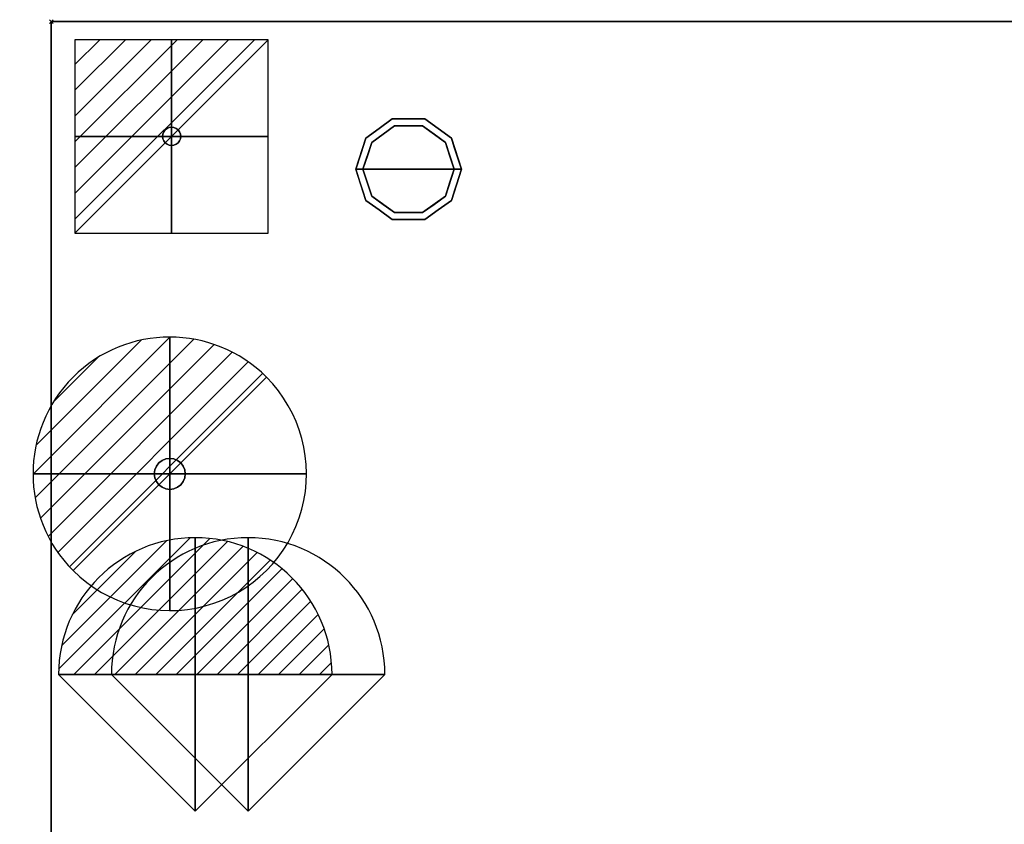
# Model space of a CAD drawing. Units: millimetres. Extents: x -17 to 2012, y -1098 to 1.
# Drawn here: x -17 to 523, y -440 to 1 of the extents above; entities that cross this region are included whole.
import ezdxf

# ---------------------------------------------------------------- set-up
doc = ezdxf.new("R2010")
doc.units = ezdxf.units.MM
doc.header["$PDMODE"] = 3
doc.linetypes.add('NASCOSTA', pattern=[9.525, 6.35, -3.175])
for name, color, linetype in [('IQ_200_3D', 1, 'Continuous'), ('IQ_204_2D', 7, 'Continuous'), ('IQ_204_3D', 7, 'Continuous'), ('IQ_CON_DRAIN_INT', 7, 'Continuous'), ('IQ_CON_ELECTRICITY_INT', 7, 'Continuous'), ('IQ_CON_REFLIQUIDIN_INT', 7, 'Continuous'), ('IQ_CON_REFLIQUIDOUT_INT', 7, 'Continuous'), ('IQ_INS_3D', 3, 'Continuous')]:
    doc.layers.add(name, color=color, linetype=linetype)

# ---------------------------------------------------------------- blocks, each defined once
blk = doc.blocks.new('*X2784')
at = {"color": 0}
for p, q in [((286.774344, 2204.447934), (296.618251, 2214.291842)), ((286.774344, 2205.862148), (295.204037, 2214.291842)), ((286.774344, 2207.276361), (293.789824, 2214.291842)), ((286.774344, 2208.690575), (292.37561, 2214.291842)), ((286.774344, 2210.104788), (290.961397, 2214.291842)), ((286.774344, 2211.519002), (289.547183, 2214.291842)), ((286.774344, 2212.933216), (288.13297, 2214.291842))]:
    blk.add_line(p, q, dxfattribs=at)
blk = doc.blocks.new('electricity')
for p, q in [((2.121, 2.121), (-2.121, 2.121)), ((-2.121, 2.121), (-2.121, -2.121)), ((-2.121, -2.121), (2.121, 2.121)), ((2.121, -2.121), (2.121, 2.121)), ((-2.121, -2.121), (2.121, -2.121))]:
    blk.add_line(p, q)
at = {"extrusion": (-1, 0, 0)}
for p, q in [((0, -2.121, 2.121), (0, 2.121, 2.121)), ((0, 2.121, -2.121), (0, -2.121, -2.121)), ((0, 2.121, 2.121), (0, 2.121, -2.121)), ((0, 2.121, -2.121), (0, -2.121, 2.121)), ((0, -2.121, -2.121), (0, -2.121, 2.121))]:
    blk.add_line(p, q, dxfattribs=at)
at = {"extrusion": (0, -1, 0)}
for p, q in [((2.121, 0, 2.121), (-2.121, 0, 2.121)), ((-2.121, 0, -2.121), (2.121, 0, -2.121)), ((-2.121, 0, 2.121), (-2.121, 0, -2.121)), ((-2.121, 0, -2.121), (2.121, 0, 2.121)), ((2.121, 0, -2.121), (2.121, 0, 2.121))]:
    blk.add_line(p, q, dxfattribs=at)
at = {"xscale": 0.4000000000000909, "yscale": 0.4000000000000909, "zscale": 0.4000000000000909}
blk.add_blockref('*X2784', (-116.831, -883.595), dxfattribs=at)
at = {"extrusion": (-1, 0, 0), "xscale": 0.3999999999999773, "yscale": 0.3999999999999773, "zscale": 0.3999999999999773}
blk.add_blockref('*X2784', (-116.831, -883.595), dxfattribs=at)
at = {"extrusion": (0, -1, 0), "xscale": 0.4000000000000909, "yscale": 0.4000000000000909, "zscale": 0.4000000000000909}
blk.add_blockref('*X2784', (-116.831, -883.595), dxfattribs=at)
blk = doc.blocks.new('iq_con_ele3d')
at = {"layer": 'IQ_204_3D'}
for points, invisible_edges in [([(-5, 0, -4.96), (-4.83, 1.29, -4.96), (-4.33, -2.5, -4.96), (-4.83, -1.29, -4.96)], 2), ([(-5, 0), (-4.83, 1.29), (-4.83, 1.29, -4.96), (-5, 0, -4.96)], 2), ([(-5, 0, -4.96), (-4.83, -1.29, -4.96), (-4.83, -1.29), (-5, 0)], 2), ([(-4.33, 2.5, -4.96), (-4.33, 2.5, -4.96), (-3.54, 3.54, -4.96), (-4.83, 1.29, -4.96)], 4), ([(-4.83, 1.29), (-4.33, 2.5), (-4.33, 2.5, -4.96), (-4.83, 1.29, -4.96)], 10), ([(-4.33, 2.5), (-3.54, 3.54), (-3.54, 3.54, -4.96), (-4.33, 2.5, -4.96)], 10), ([(-3.54, 3.54, -4.96), (-1.29, 4.83, -4.96), (0, 5, -4.96), (1.29, 4.83, -4.96)], 9), ([(1.29, 4.83, -4.96), (1.29, 4.83, -4.96), (2.5, 4.33, -4.96), (-3.54, 3.54, -4.96)], 13), ([(-2.5, 4.33, -4.96), (-2.5, 4.33, -4.96), (-1.29, 4.83, -4.96), (-3.54, 3.54, -4.96)], 4), ([(-3.54, 3.54, -4.96), (2.5, 4.33, -4.96), (3.54, 3.54, -4.96), (4.33, 2.5, -4.96)], 9), ([(-3.54, 3.54), (-2.5, 4.33), (-2.5, 4.33, -4.96), (-3.54, 3.54, -4.96)], 10), ([(-2.5, 4.33), (-1.29, 4.83), (-1.29, 4.83, -4.96), (-2.5, 4.33, -4.96)], 10), ([(0, 5, -4.96), (-1.29, 4.83, -4.96), (-1.29, 4.83), (0, 5)], 10), ([(0, 5), (1.29, 4.83), (1.29, 4.83, -4.96), (0, 5, -4.96)], 10), ([(1.29, 4.83), (2.5, 4.33), (2.5, 4.33, -4.96), (1.29, 4.83, -4.96)], 10), ([(2.5, 4.33), (3.54, 3.54), (3.54, 3.54, -4.96), (2.5, 4.33, -4.96)], 10), ([(3.54, 3.54), (4.33, 2.5), (4.33, 2.5, -4.96), (3.54, 3.54, -4.96)], 10), ([(4.33, 2.5, -4.96), (4.83, 1.29, -4.96), (5, 0, -4.96), (4.83, -1.29, -4.96)], 8), ([(4.33, 2.5), (4.83, 1.29), (4.83, 1.29, -4.96), (4.33, 2.5, -4.96)], 10), ([(5, 0, -4.96), (4.83, 1.29, -4.96), (4.83, 1.29), (5, 0)], 2), ([(5, 0), (4.83, -1.29), (4.83, -1.29, -4.96), (5, 0, -4.96)], 2), ([(-4.33, -2.5), (-4.83, -1.29), (-4.83, -1.29, -4.96), (-4.33, -2.5, -4.96)], 10), ([(-3.54, -3.54, -4.96), (-3.54, -3.54, -4.96), (-4.33, -2.5, -4.96), (-2.5, -4.33, -4.96)], 4), ([(-3.54, -3.54), (-4.33, -2.5), (-4.33, -2.5, -4.96), (-3.54, -3.54, -4.96)], 10), ([(-2.5, -4.33), (-3.54, -3.54), (-3.54, -3.54, -4.96), (-2.5, -4.33, -4.96)], 10), ([(-2.5, -4.33, -4.96), (4.83, -1.29, -4.96), (3.54, -3.54, -4.96), (2.5, -4.33, -4.96)], 11), ([(-1.29, -4.83, -4.96), (-1.29, -4.83, -4.96), (-2.5, -4.33, -4.96), (2.5, -4.33, -4.96)], 13), ([(-1.29, -4.83), (-2.5, -4.33), (-2.5, -4.33, -4.96), (-1.29, -4.83, -4.96)], 10), ([(0, -5, -4.96), (-1.29, -4.83, -4.96), (2.5, -4.33, -4.96), (1.29, -4.83, -4.96)], 2), ([(0, -5), (-1.29, -4.83), (-1.29, -4.83, -4.96), (0, -5, -4.96)], 10), ([(0, -5, -4.96), (1.29, -4.83, -4.96), (1.29, -4.83), (0, -5)], 10), ([(2.5, -4.33), (1.29, -4.83), (1.29, -4.83, -4.96), (2.5, -4.33, -4.96)], 10), ([(3.54, -3.54), (2.5, -4.33), (2.5, -4.33, -4.96), (3.54, -3.54, -4.96)], 10), ([(4.33, -2.5, -4.96), (4.33, -2.5, -4.96), (3.54, -3.54, -4.96), (4.83, -1.29, -4.96)], 4), ([(4.33, -2.5), (3.54, -3.54), (3.54, -3.54, -4.96), (4.33, -2.5, -4.96)], 10), ([(4.83, -1.29), (4.33, -2.5), (4.33, -2.5, -4.96), (4.83, -1.29, -4.96)], 10)]:
    blk.add_3dface(points, dxfattribs=dict(at, invisible_edges=invisible_edges))
blk = doc.blocks.new('refliquidin')
blk.add_lwpolyline([(3, 0, 1), (-3, 0), (0, -3)], format="xyb", close=True)
at = {"extrusion": (-1, 0, 0)}
blk.add_lwpolyline([(3, 0, 1), (-3, 0), (0, -3)], format="xyb", close=True, dxfattribs=at)
at = {"extrusion": (0, -1, 0)}
blk.add_lwpolyline([(3, 0, 1), (-3, 0), (0, -3)], format="xyb", close=True, dxfattribs=at)
blk = doc.blocks.new('refliquidout')
h = blk.add_hatch()
h.set_pattern_fill('ANSI31', color=256, scale=0.1, style=0)
edge = h.paths.add_edge_path()
edge.add_arc((0, 0), 3, 0, 180)
edge.add_line((-3, 0), (3, 0))
at = {"extrusion": (-1, 0, 0)}
h = blk.add_hatch(dxfattribs=at)
h.set_pattern_fill('ANSI31', color=256, scale=0.1, style=0)
edge = h.paths.add_edge_path()
edge.add_arc((0, 0), 3, 0, 180)
edge.add_line((-3, 0), (3, 0))
at = {"extrusion": (0, -1, 0)}
h = blk.add_hatch(dxfattribs=at)
h.set_pattern_fill('ANSI31', color=256, scale=0.1, style=0)
edge = h.paths.add_edge_path()
edge.add_arc((0, 0), 3, 0, 180)
edge.add_line((-3, 0), (3, 0))
at = {"extrusion": (-1, 0, 0)}
for p, q in [((0, 3), (0, -3)), ((0, 3), (0, 0, -3)), ((0, 0, -3), (0, -3))]:
    blk.add_line(p, q, dxfattribs=at)
at = {"extrusion": (0, -1, 0)}
for p, q in [((-3, 0), (3, 0)), ((-3, 0), (0, 0, -3)), ((0, 0, -3), (3, 0))]:
    blk.add_line(p, q, dxfattribs=at)
for p, q in [((-3, 0), (3, 0)), ((-3, 0), (0, -3)), ((0, -3), (3, 0))]:
    blk.add_line(p, q)
blk.add_arc((0, 0), 3, 0, 180)
at = {"extrusion": (-1, 0, 0)}
blk.add_arc((0, 0), 3, 0, 180, dxfattribs=at)
at = {"extrusion": (0, -1, 0)}
blk.add_arc((0, 0), 3, 0, 180, dxfattribs=at)
blk = doc.blocks.new('*X2793')
at = {"color": 0}
for p, q in [((313.993, 2209.039), (321.505, 2216.552)), ((314.108, 2207.74), (322.804, 2216.436)), ((314.158, 2210.619), (319.926, 2216.386)), ((314.399, 2206.617), (323.928, 2216.145)), ((314.821, 2205.625), (324.919, 2215.723)), ((315.101, 2212.976), (317.568, 2215.443)), ((315.354, 2204.743), (325.801, 2215.191)), ((315.985, 2203.96), (326.584, 2214.559))]:
    blk.add_line(p, q, dxfattribs=at)
blk = doc.blocks.new('drain')
blk.add_line((-2.121, -2.121), (2.121, 2.121))
at = {"extrusion": (-1, 0, 0)}
blk.add_line((0, 2.121, -2.121), (0, -2.121, 2.121), dxfattribs=at)
at = {"extrusion": (0, -1, 0)}
blk.add_line((-2.121, 0, -2.121), (2.121, 0, 2.121), dxfattribs=at)
at = {"extrusion": (-1, 0, 0)}
for start, end in [(45, 225), (225, 45)]:
    blk.add_arc((0, 0), 3, start, end, dxfattribs=at)
for start, end in [(45, 225), (225, 45)]:
    blk.add_arc((0, 0), 3, start, end)
at = {"extrusion": (0, -1, 0)}
for start, end in [(45, 225), (225, 45)]:
    blk.add_arc((0, 0), 3, start, end, dxfattribs=at)
at = {"xscale": 0.4000000000000909, "yscale": 0.4000000000000909, "zscale": 0.4000000000000909}
blk.add_blockref('*X2793', (-128.597, -883.621), dxfattribs=at)
at = {"extrusion": (-1, 0, 0), "xscale": 0.3999999999999773, "yscale": 0.3999999999999773, "zscale": 0.3999999999999773}
blk.add_blockref('*X2793', (-128.597, -883.621), dxfattribs=at)
at = {"extrusion": (0, -1, 0), "xscale": 0.4000000000000909, "yscale": 0.4000000000000909, "zscale": 0.4000000000000909}
blk.add_blockref('*X2793', (-128.597, -883.621), dxfattribs=at)
blk = doc.blocks.new('iq_con_drain3d')
at = {"layer": 'IQ_204_3D'}
for points, invisible_edges in [([(-8.5, 0, -40), (-8.21, 2.2, -40), (-7.36, 4.25, -40), (-6.01, 6.01, -40)], 8), ([(6.01, 6.01, -40), (7.36, 4.25, -40), (-6.01, -6.01, -40), (-8.5, 0, -40)], 14), ([(-6.01, 6.01, -40), (-7.36, 4.25, -40), (-7.36, 4.25), (-6.01, 6.01)], 10), ([(0, 8.5, -40), (-6.01, 6.01, -40), (-4.25, 7.36, -40), (-2.2, 8.21, -40)], 1), ([(-4.25, 7.36, -40), (-6.01, 6.01, -40), (-6.01, 6.01), (-4.25, 7.36)], 10), ([(-2.2, 8.21, -40), (-4.25, 7.36, -40), (-4.25, 7.36), (-2.2, 8.21)], 10), ([(0, 8.5, -40), (-2.2, 8.21, -40), (-2.2, 8.21), (0, 8.5)], 10), ([(0, 8.5, -40), (2.2, 8.21, -40), (4.25, 7.36, -40), (6.01, 6.01, -40)], 8), ([(0, 8.5), (2.2, 8.21), (2.2, 8.21, -40), (0, 8.5, -40)], 10), ([(4.25, 7.36, -40), (2.2, 8.21, -40), (2.2, 8.21), (4.25, 7.36)], 10), ([(6.01, 6.01, -40), (4.25, 7.36, -40), (4.25, 7.36), (6.01, 6.01)], 10), ([(7.36, 4.25, -40), (6.01, 6.01, -40), (6.01, 6.01), (7.36, 4.25)], 10), ([(-8.5, 0), (-8.21, 2.2), (-8.21, 2.2, -40), (-8.5, 0, -40)], 2), ([(-8.5, 0, -40), (-6.01, -6.01, -40), (-7.36, -4.25, -40), (-8.21, -2.2, -40)], 1), ([(-8.5, 0, -40), (-8.21, -2.2, -40), (-8.21, -2.2), (-8.5, 0)], 2), ([(-7.36, 4.25, -40), (-8.21, 2.2, -40), (-8.21, 2.2), (-7.36, 4.25)], 10), ([(8.5, 0, -40), (6.01, -6.01, -40), (7.36, 4.25, -40), (8.21, 2.2, -40)], 3), ([(8.5, 0, -40), (8.21, -2.2, -40), (7.36, -4.25, -40), (6.01, -6.01, -40)], 8), ([(8.21, 2.2, -40), (7.36, 4.25, -40), (7.36, 4.25), (8.21, 2.2)], 10), ([(8.5, 0, -40), (8.21, 2.2, -40), (8.21, 2.2), (8.5, 0)], 2), ([(8.5, 0), (8.21, -2.2), (8.21, -2.2, -40), (8.5, 0, -40)], 2), ([(-8.21, -2.2, -40), (-7.36, -4.25, -40), (-7.36, -4.25), (-8.21, -2.2)], 10), ([(-7.36, -4.25, -40), (-6.01, -6.01, -40), (-6.01, -6.01), (-7.36, -4.25)], 10), ([(6.01, -6.01, -40), (7.36, -4.25, -40), (7.36, -4.25), (6.01, -6.01)], 10), ([(7.36, -4.25, -40), (8.21, -2.2, -40), (8.21, -2.2), (7.36, -4.25)], 10), ([(0, -8.5, -40), (-2.2, -8.21, -40), (-4.25, -7.36, -40), (-6.01, -6.01, -40)], 8), ([(-6.01, -6.01, -40), (-4.25, -7.36, -40), (-4.25, -7.36), (-6.01, -6.01)], 10), ([(-4.25, -7.36, -40), (-2.2, -8.21, -40), (-2.2, -8.21), (-4.25, -7.36)], 10), ([(0, -8.5), (-2.2, -8.21), (-2.2, -8.21, -40), (0, -8.5, -40)], 10), ([(4.25, -7.36, -40), (2.2, -8.21, -40), (0, -8.5, -40), (6.01, -6.01, -40)], 4), ([(0, -8.5, -40), (2.2, -8.21, -40), (2.2, -8.21), (0, -8.5)], 10), ([(2.2, -8.21, -40), (4.25, -7.36, -40), (4.25, -7.36), (2.2, -8.21)], 10), ([(4.25, -7.36, -40), (6.01, -6.01, -40), (6.01, -6.01), (4.25, -7.36)], 10)]:
    blk.add_3dface(points, dxfattribs=dict(at, invisible_edges=invisible_edges))

msp = doc.modelspace()

# ---------------------------------------------------------------- linework, layer by layer
at = {"layer": 'IQ_200_3D'}
for points, invisible_edges in [([(0, -645, 198), (0, -645, 800), (0, 0, 800), (0, -645, 198)], 4), ([(0, -645, 150), (0, -645, 198), (0, 0, 800), (0, 0, 150)], 2)]:
    msp.add_3dface(points, dxfattribs=dict(at, invisible_edges=invisible_edges))
for points in [[(0, 0, 150), (2011, 0, 150), (2011, -645, 150), (0, -645, 150)], [(0, 0, 800), (2011, 0, 800), (2011, 0, 150), (0, 0, 150)]]:
    msp.add_3dface(points, dxfattribs=at)
at = {"layer": 'IQ_204_2D', "color": 7, "linetype": 'NASCOSTA', "ltscale": 10}
msp.add_lwpolyline([(0, 0), (2011, 0), (2011, -695), (0, -695)], close=True, dxfattribs=at)
at = {"layer": 'IQ_204_3D'}
for points, invisible_edges in [([(172.54, -63.95, 25), (187.04, -53.42, 25), (188.27, -57.22, 25), (175.77, -66.31, 25)], 10), ([(179.79, -58.69, 150), (187.04, -53.42, 150), (187.04, -53.42, 25), (179.79, -58.69, 25)], 10), ([(196, -53.42, 25), (187.04, -53.42, 25), (187.04, -53.42, 150), (196, -53.42, 150)], 10), ([(187.04, -53.42, 25), (204.96, -53.42, 25), (203.73, -57.22, 25), (188.27, -57.22, 25)], 10), ([(204.96, -53.42, 25), (196, -53.42, 25), (196, -53.42, 150), (204.96, -53.42, 150)], 10), ([(203.73, -57.22, 25), (204.96, -53.42, 25), (219.46, -63.95, 25), (216.23, -66.31, 25)], 5), ([(204.96, -53.42, 150), (212.21, -58.69, 150), (212.21, -58.69, 25), (204.96, -53.42, 25)], 10), ([(188.27, -57.22), (196, -81), (171, -81), (175.77, -66.31)], 1), ([(172.54, -63.95, 150), (179.79, -58.69, 150), (179.79, -58.69, 25), (172.54, -63.95, 25)], 10), ([(182.02, -61.76), (182.02, -61.76, 25), (188.27, -57.22, 25), (188.27, -57.22)], 5), ([(188.27, -57.22), (188.27, -57.22, 25), (196, -57.22, 25), (196, -57.22)], 5), ([(196, -81), (196, -81), (188.27, -57.22), (203.73, -57.22)], 11), ([(196, -57.22), (196, -57.22, 25), (203.73, -57.22, 25), (203.73, -57.22)], 5), ([(221, -81), (196, -81), (203.73, -57.22), (216.23, -66.31)], 2), ([(209.98, -61.76), (203.73, -57.22), (203.73, -57.22, 25), (209.98, -61.76, 25)], 10), ([(219.46, -63.95, 25), (212.21, -58.69, 25), (212.21, -58.69, 150), (219.46, -63.95, 150)], 10), ([(167, -81, 25), (172.54, -63.95, 25), (175.77, -66.31, 25), (171, -81, 25)], 2), ([(172.54, -63.95, 25), (169.77, -72.48, 25), (169.77, -72.48, 150), (172.54, -63.95, 150)], 10), ([(175.77, -66.31), (175.77, -66.31, 25), (182.02, -61.76, 25), (182.02, -61.76)], 5), ([(216.23, -66.31), (209.98, -61.76), (209.98, -61.76, 25), (216.23, -66.31, 25)], 10), ([(216.23, -66.31, 25), (219.46, -63.95, 25), (225, -81, 25), (221, -81, 25)], 1), ([(219.46, -63.95, 25), (219.46, -63.95, 25), (219.46, -63.95, 150), (221.07, -68.92, 25)], 6), ([(222.23, -72.48, 150), (222.23, -72.48, 150), (221.07, -68.92, 25), (219.46, -63.95, 150)], 6), ([(173.39, -73.65), (173.39, -73.65, 25), (175.77, -66.31, 25), (175.77, -66.31)], 5), ([(218.68, -73.87), (218.68, -73.87), (216.23, -66.31), (218.61, -73.65, 25)], 13), ([(216.23, -66.31, 25), (216.23, -66.31, 25), (218.61, -73.65, 25), (216.23, -66.31)], 13), ([(222.23, -72.48, 150), (222.23, -72.48, 150), (222.69, -73.88, 25), (221.07, -68.92, 25)], 11), ([(169.77, -72.48, 150), (169.77, -72.48, 25), (167, -81, 25), (167, -81, 150)], 1), ([(171, -81), (171, -81, 25), (173.39, -73.65, 25), (173.39, -73.65)], 4), ([(218.61, -73.65, 25), (218.61, -73.65, 25), (221, -81, 25), (218.68, -73.87)], 13), ([(221, -81, 25), (221, -81, 25), (221, -81), (218.68, -73.87)], 9), ([(222.23, -72.48, 150), (222.23, -72.48, 150), (225, -81, 150), (222.69, -73.88, 25)], 13), ([(225, -81, 150), (225, -81, 150), (225, -81, 25), (222.69, -73.88, 25)], 9), ([(167, -81, 150), (167, -81, 150), (167, -81, 25), (169.31, -88.12, 25)], 9), ([(169.77, -89.52, 150), (169.77, -89.52, 150), (167, -81, 150), (169.31, -88.12, 25)], 13), ([(167, -81, 25), (171, -81, 25), (175.77, -95.69, 25), (172.54, -98.05, 25)], 4), ([(173.39, -88.35, 25), (173.39, -88.35, 25), (171, -81, 25), (173.32, -88.13)], 13), ([(171, -81, 25), (171, -81, 25), (171, -81), (173.32, -88.13)], 9), ([(171, -81), (196, -81), (188.27, -104.78), (175.77, -95.69)], 2), ([(188.27, -104.78), (188.27, -104.78), (196, -81), (203.73, -104.78)], 6), ([(203.73, -104.78), (196, -81), (221, -81), (216.23, -95.69)], 1), ([(216.23, -95.69, 25), (221, -81, 25), (225, -81, 25), (219.46, -98.05, 25)], 8), ([(221, -81, 25), (221, -81, 25), (218.61, -88.35, 25), (218.68, -88.13)], 13), ([(218.68, -88.13), (218.68, -88.13), (221, -81), (221, -81, 25)], 9), ([(222.23, -89.52, 25), (222.23, -89.52, 25), (225, -81, 25), (222.69, -88.12, 150)], 13), ([(225, -81, 150), (225, -81, 150), (222.69, -88.12, 150), (225, -81, 25)], 4), ([(169.77, -89.52, 150), (169.77, -89.52, 150), (169.31, -88.12, 25), (170.93, -93.08, 25)], 11), ([(169.77, -89.52, 150), (169.77, -89.52, 150), (170.93, -93.08, 25), (172.54, -98.05, 150)], 6), ([(173.32, -88.13), (173.32, -88.13), (175.77, -95.69), (173.39, -88.35, 25)], 13), ([(175.77, -95.69, 25), (175.77, -95.69, 25), (173.39, -88.35, 25), (175.77, -95.69)], 13), ([(218.68, -88.13), (218.68, -88.13), (218.61, -88.35, 25), (216.23, -95.69)], 6), ([(216.23, -95.69), (216.23, -95.69), (218.61, -88.35, 25), (216.23, -95.69, 25)], 11), ([(222.23, -89.52, 25), (222.23, -89.52, 25), (221.07, -93.08, 150), (219.46, -98.05, 25)], 6), ([(222.23, -89.52, 25), (222.23, -89.52, 25), (222.69, -88.12, 150), (221.07, -93.08, 150)], 11), ([(172.54, -98.05, 25), (172.54, -98.05, 25), (172.54, -98.05, 150), (170.93, -93.08, 25)], 6), ([(172.54, -98.05, 25), (175.77, -95.69, 25), (188.27, -104.78, 25), (187.04, -108.58, 25)], 5), ([(175.77, -95.69, 25), (175.77, -95.69), (182.02, -100.24), (182.02, -100.24, 25)], 5), ([(203.73, -104.78, 25), (216.23, -95.69, 25), (219.46, -98.05, 25), (204.96, -108.58, 25)], 10), ([(216.23, -95.69), (216.23, -95.69, 25), (209.98, -100.24, 25), (209.98, -100.24)], 5), ([(219.46, -98.05, 150), (219.46, -98.05, 150), (219.46, -98.05, 25), (221.07, -93.08, 150)], 6), ([(179.79, -103.31, 150), (172.54, -98.05, 150), (172.54, -98.05, 25), (179.79, -103.31, 25)], 10), ([(182.02, -100.24, 25), (182.02, -100.24), (188.27, -104.78), (188.27, -104.78, 25)], 5), ([(203.73, -104.78, 25), (203.73, -104.78), (209.98, -100.24), (209.98, -100.24, 25)], 5), ([(212.21, -103.31, 25), (219.46, -98.05, 25), (219.46, -98.05, 150), (212.21, -103.31, 150)], 10), ([(179.79, -103.31, 25), (187.04, -108.58, 25), (187.04, -108.58, 150), (179.79, -103.31, 150)], 10), ([(187.04, -108.58, 25), (188.27, -104.78, 25), (203.73, -104.78, 25), (204.96, -108.58, 25)], 5), ([(188.27, -104.78), (196, -104.78), (203.73, -104.78, 25), (196, -104.78, 25)], 10), ([(196, -104.78, 25), (196, -104.78, 25), (188.27, -104.78, 25), (188.27, -104.78)], 13), ([(203.73, -104.78, 25), (203.73, -104.78, 25), (196, -104.78), (203.73, -104.78)], 11), ([(204.96, -108.58, 25), (212.21, -103.31, 25), (212.21, -103.31, 150), (204.96, -108.58, 150)], 10), ([(196, -108.58, 150), (187.04, -108.58, 150), (187.04, -108.58, 25), (196, -108.58, 25)], 10), ([(196, -108.58, 25), (204.96, -108.58, 25), (204.96, -108.58, 150), (196, -108.58, 150)], 10)]:
    msp.add_3dface(points, dxfattribs=dict(at, invisible_edges=invisible_edges))
at = {"layer": 'IQ_INS_3D'}
msp.add_point((0, 0), dxfattribs=at)

# ---------------------------------------------------------------- block references
at = {"layer": 'IQ_204_3D'}
for name, p in [('iq_con_ele3d', (66, -63, 150)), ('iq_con_drain3d', (65, -248, 150))]:
    msp.add_blockref(name, p, dxfattribs=at)
at = {"layer": 'IQ_CON_DRAIN_INT', "xscale": 25, "yscale": 25, "zscale": 25}
msp.add_blockref('drain', (65, -248), dxfattribs=at)
at = {"layer": 'IQ_CON_ELECTRICITY_INT', "xscale": 25, "yscale": 25, "zscale": 25}
msp.add_blockref('electricity', (66, -63), dxfattribs=at)
at = {"layer": 'IQ_CON_REFLIQUIDIN_INT', "xscale": 25, "yscale": 25, "zscale": 25}
msp.add_blockref('refliquidin', (108, -358), dxfattribs=at)
at = {"layer": 'IQ_CON_REFLIQUIDOUT_INT', "xscale": 25, "yscale": 25, "zscale": 25}
msp.add_blockref('refliquidout', (79, -358), dxfattribs=at)

# ---------------------------------------------------------------- meshes
at = {"layer": 'IQ_200_3D'}
mesh = msp.add_polyface(dxfattribs=at)
corners = [(0, -645, 800), (0, 0, 800), (2011, 0, 800), (2011, -695, 800), (1986, -695, 800), (1986, -645, 800)]
mesh.append_faces([[corners[k] for k in face] for face in [(5, 2, 3, 4)]], dxfattribs={"vtx0": -1})
mesh.append_faces([[corners[k] for k in face] for face in [(0, 1, 2, 5)]], dxfattribs={"vtx2": -1})

doc.saveas('drawing.dxf')
